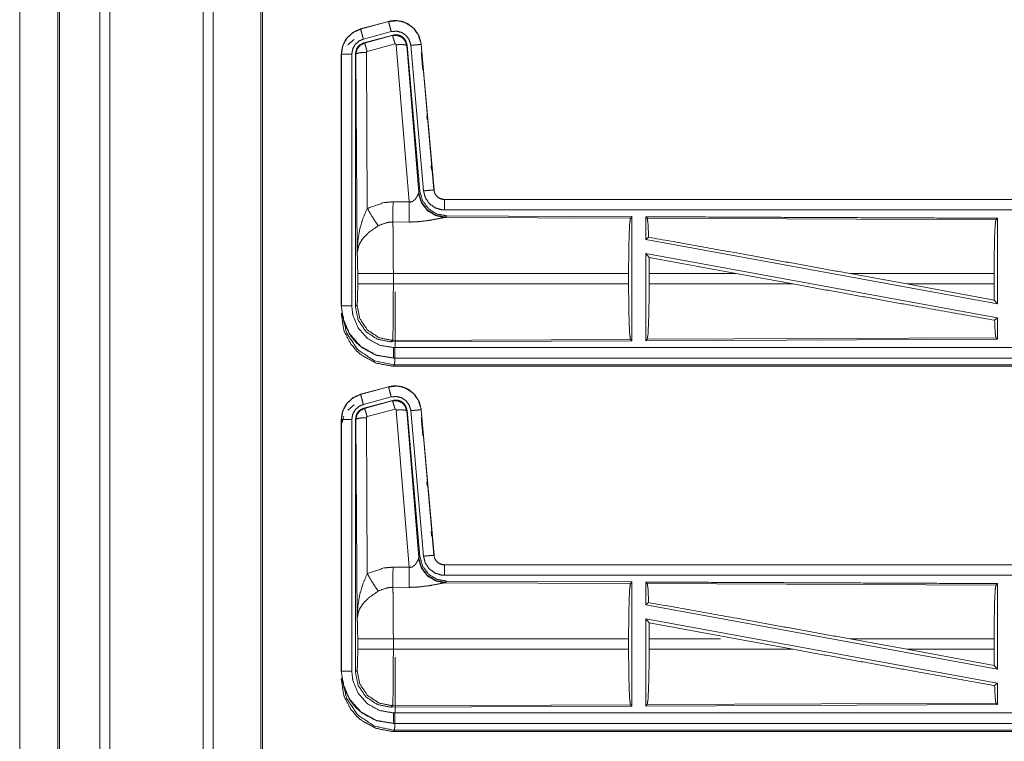
# Model space of a CAD drawing. Units: inches. Extents: x 34 to 86, y 11 to 151.
# Drawn here: x 70 to 75, y 72 to 76 of the extents above; entities that cross this region are included whole.
import ezdxf

# ---------------------------------------------------------------- set-up
doc = ezdxf.new("R2010")
doc.units = ezdxf.units.IN
doc.header["$MEASUREMENT"] = 0
doc.layers.add('CUSTOMER FRONT', color=7, linetype='Continuous', true_color=0xffffff)

msp = doc.modelspace()

# ---------------------------------------------------------------- linework, layer by layer
at = {"layer": 'CUSTOMER FRONT', "color": 2, "linetype": 'Continuous', "lineweight": 18}
for p, q in [((70.8831, 15.4393), (70.8831, 102.8539)), ((70.9309, 102.8496), (70.9309, 15.4222)), ((71.1592, 15.5049), (71.1592, 102.7883)), ((70.0038, 59.9108), (70.0038, 94.8296)), ((71.77, 75.626), (71.6364, 75.5902)), ((71.6364, 75.5902), (71.6365, 75.5898)), ((71.6365, 75.5898), (71.7701, 75.6256)), ((71.77, 75.626), (71.7701, 75.6256)), ((71.6494, 75.5415), (71.783, 75.5773)), ((71.6525, 75.5241), (71.7899, 75.561)), ((71.6546, 75.5225), (71.7882, 75.5586)), ((71.7882, 75.5586), (71.7899, 75.561)), ((71.6525, 75.5241), (71.6546, 75.5225)), ((71.8012, 75.519), (71.6675, 75.483)), ((71.8686, 74.7616), (71.8074, 75.5146)), ((71.8589, 75.5127), (71.8572, 75.5103)), ((71.8572, 75.5103), (71.9144, 74.8073)), ((71.8589, 75.5127), (71.92, 74.8134)), ((71.8766, 75.5118), (71.9376, 74.8147)), ((71.9268, 75.5162), (71.9264, 75.5162)), ((71.9264, 75.5162), (71.9874, 74.8191)), ((71.9878, 74.8191), (71.9268, 75.5162)), ((71.5438, 75.4695), (71.5438, 74.2634)), ((71.5438, 75.4695), (71.5442, 75.4695)), ((71.5442, 74.2634), (71.5442, 75.4695)), ((71.5942, 74.2634), (71.5942, 75.4695)), ((71.6138, 75.4694), (71.6117, 75.471)), ((71.6197, 74.5163), (71.6138, 75.4694)), ((71.6638, 75.4781), (71.6684, 74.7308)), ((71.9533, 75.1746), (71.9551, 75.1546)), ((71.9137, 74.8025), (71.9144, 74.8073)), ((71.9144, 74.8073), (71.92, 74.8134)), ((71.9878, 74.8191), (71.9874, 74.8191)), ((71.7916, 74.762), (71.8686, 74.7616)), ((77.569, 74.7735), (72.0375, 74.7735)), ((72.0375, 74.7735), (72.0375, 74.7731)), ((72.0375, 74.7731), (76.5291, 74.7731)), ((72.0432, 74.6886), (72.0395, 74.6876)), ((72.0395, 74.6876), (72.9286, 74.6837)), ((72.0489, 74.6948), (72.0432, 74.6886)), ((72.0489, 74.6948), (72.9359, 74.691)), ((72.9286, 74.6837), (72.9359, 74.691)), ((73.009, 74.6833), (73.0017, 74.6907)), ((71.8681, 74.6653), (71.791, 74.6657)), ((73.009, 74.6833), (74.6786, 74.676)), ((74.6786, 74.676), (74.6859, 74.6833)), ((74.6859, 74.6833), (74.6859, 74.273)), ((73.0017, 74.5809), (73.0157, 74.5926)), ((73.0017, 74.5809), (74.6859, 74.273)), ((73.0017, 74.514), (73.0017, 74.0963)), ((73.0017, 74.514), (73.0175, 74.495)), ((73.0017, 74.514), (74.6859, 74.2061)), ((73.0179, 74.4184), (73.0175, 74.495)), ((73.0175, 74.495), (73.4348, 74.4184)), ((71.6224, 74.3686), (71.6224, 74.4184)), ((72.9196, 74.4184), (71.7931, 74.4184)), ((71.7931, 74.4184), (71.7931, 74.3686)), ((72.9196, 74.4184), (72.9196, 74.3686)), ((73.0179, 74.4184), (73.0179, 74.3686)), ((73.4348, 74.4184), (73.0179, 74.4184)), ((73.7073, 74.3686), (73.4348, 74.4184)), ((74.2521, 74.3686), (73.98, 74.4184)), ((74.6699, 74.4184), (73.98, 74.4184)), ((74.6699, 74.4184), (74.6699, 74.3686)), ((71.7931, 74.3686), (72.9196, 74.3686)), ((73.0179, 74.3686), (73.7073, 74.3686)), ((74.2521, 74.3686), (74.6703, 74.2917)), ((74.2521, 74.3686), (74.6699, 74.3686)), ((74.6703, 74.2917), (74.6699, 74.3686)), ((71.5438, 74.2634), (71.5442, 74.2634)), ((71.6117, 74.2609), (71.6191, 74.2682)), ((74.6703, 74.2917), (74.6859, 74.273)), ((71.5438, 74.2253), (71.5491, 74.2307)), ((74.6723, 74.1947), (74.6859, 74.2061)), ((74.6859, 74.2061), (74.6859, 74.1037)), ((71.7897, 74.0984), (71.7824, 74.091)), ((72.9359, 74.096), (71.7824, 74.091)), ((72.9286, 74.1033), (71.7897, 74.0984)), ((72.9359, 74.096), (72.9286, 74.1033)), ((74.6859, 74.1037), (73.0017, 74.0963)), ((73.0017, 74.0963), (73.009, 74.1037)), ((74.6786, 74.111), (73.009, 74.1037)), ((74.6859, 74.1037), (74.6786, 74.111)), ((71.7936, 74.0135), (71.7936, 74.0139)), ((71.7936, 74.0139), (76.5291, 74.0139)), ((77.569, 74.0135), (71.7936, 74.0135)), ((71.799, 73.9808), (71.7936, 73.9755)), ((77.0032, 73.9808), (71.799, 73.9808)), ((71.7936, 73.9755), (77.569, 73.9755)), ((71.77, 73.876), (71.6364, 73.8402)), ((71.6364, 73.8402), (71.6365, 73.8398)), ((71.6365, 73.8398), (71.7701, 73.8756)), ((71.77, 73.876), (71.7701, 73.8756)), ((71.6494, 73.7915), (71.783, 73.8273)), ((71.6525, 73.7741), (71.7899, 73.811)), ((71.6546, 73.7726), (71.7882, 73.8086)), ((71.7882, 73.8086), (71.7899, 73.811)), ((71.5753, 73.7645), (71.605, 73.789)), ((71.6525, 73.7741), (71.6546, 73.7726)), ((71.8012, 73.769), (71.6675, 73.733)), ((71.8686, 73.0116), (71.8074, 73.7646)), ((71.8589, 73.7627), (71.8572, 73.7603)), ((71.8572, 73.7603), (71.9144, 73.0573)), ((71.8589, 73.7627), (71.92, 73.0634)), ((71.8766, 73.7618), (71.9376, 73.0647)), ((71.9268, 73.7662), (71.9264, 73.7662)), ((71.9264, 73.7662), (71.9874, 73.0691)), ((71.9878, 73.0691), (71.9268, 73.7662)), ((71.5438, 73.7195), (71.5438, 72.5134)), ((71.5438, 73.7195), (71.5442, 73.7195)), ((71.5442, 72.5134), (71.5442, 73.7195)), ((71.5942, 72.5134), (71.5942, 73.7195)), ((71.6138, 73.7194), (71.6117, 73.721)), ((71.6197, 72.7663), (71.6138, 73.7194)), ((71.6638, 73.7281), (71.6684, 72.9808)), ((71.9536, 73.4215), (71.9553, 73.4016)), ((71.9137, 73.0525), (71.9144, 73.0573)), ((71.9144, 73.0573), (71.92, 73.0634)), ((71.9878, 73.0691), (71.9874, 73.0691)), ((71.7916, 73.012), (71.8686, 73.0116)), ((77.569, 73.0235), (72.0375, 73.0235)), ((72.0375, 73.0235), (72.0375, 73.0231)), ((72.0375, 73.0231), (76.5291, 73.0231)), ((72.0489, 72.9448), (72.0432, 72.9386)), ((72.0489, 72.9448), (72.9359, 72.941)), ((72.9286, 72.9337), (72.9359, 72.941)), ((71.8681, 72.9153), (71.791, 72.9157)), ((72.0432, 72.9386), (72.0395, 72.9376)), ((72.0395, 72.9376), (72.9286, 72.9337)), ((73.009, 72.9333), (73.0017, 72.9407)), ((73.009, 72.9333), (74.6786, 72.926)), ((74.6786, 72.926), (74.6859, 72.9333)), ((74.6859, 72.9333), (74.6859, 72.523)), ((73.0017, 72.8309), (73.0157, 72.8426)), ((73.0017, 72.8309), (74.6859, 72.523)), ((73.0017, 72.764), (73.0017, 72.3463)), ((73.0017, 72.764), (73.0175, 72.745)), ((73.0017, 72.764), (74.6859, 72.4561)), ((73.0179, 72.6684), (73.0175, 72.745)), ((73.0175, 72.745), (73.4348, 72.6684)), ((71.6224, 72.6186), (71.6224, 72.6684)), ((72.9196, 72.6684), (71.7931, 72.6684)), ((71.7931, 72.6684), (71.7931, 72.6186)), ((72.9196, 72.6684), (72.9196, 72.6186)), ((73.0179, 72.6684), (73.0179, 72.6186)), ((73.3598, 72.6684), (73.0179, 72.6684)), ((73.7073, 72.6186), (73.4348, 72.6684)), ((74.2521, 72.6186), (73.98, 72.6684)), ((74.6699, 72.6684), (73.98, 72.6684)), ((74.6699, 72.6684), (74.6699, 72.6186)), ((71.7931, 72.6186), (72.9196, 72.6186)), ((73.0179, 72.6186), (73.7073, 72.6186)), ((74.2521, 72.6186), (74.6703, 72.5417)), ((74.2521, 72.6186), (74.6699, 72.6186)), ((74.6703, 72.5417), (74.6699, 72.6186)), ((71.6117, 72.5109), (71.6191, 72.5182)), ((74.6703, 72.5417), (74.6859, 72.523)), ((71.5438, 72.5134), (71.5442, 72.5134)), ((71.5438, 72.4753), (71.5491, 72.4807)), ((74.6723, 72.4447), (74.6859, 72.4561)), ((74.6859, 72.4561), (74.6859, 72.3537)), ((71.7897, 72.3484), (71.7824, 72.341)), ((72.9359, 72.346), (71.7824, 72.341)), ((72.9286, 72.3533), (71.7897, 72.3484)), ((72.9359, 72.346), (72.9286, 72.3533)), ((74.6859, 72.3537), (73.0017, 72.3463)), ((73.0017, 72.3463), (73.009, 72.3537)), ((74.6786, 72.361), (73.009, 72.3537)), ((74.6859, 72.3537), (74.6786, 72.361)), ((71.7936, 72.2635), (71.7936, 72.2639)), ((71.7936, 72.2639), (76.5291, 72.2639)), ((77.569, 72.2635), (71.7936, 72.2635)), ((71.799, 72.2308), (71.7936, 72.2255)), ((71.7936, 72.2255), (77.569, 72.2255)), ((77.0032, 72.2308), (71.799, 72.2308))]:
    msp.add_line(p, q, dxfattribs=at)
for points, knots in [([(70.3871, 15.4051), (70.3871, 15.4523), (70.3871, 102.8409), (70.3871, 102.8539)], [0, 0, 0.000539, 0.999852, 1, 1]), ([(70.1865, 15.5063), (70.1865, 15.5157), (70.1865, 102.7775), (70.1865, 102.7869)], [0, 0, 0.000107, 0.999893, 1, 1]), ([(70.4349, 102.8895), (70.4349, 59.1473), (70.4349, 15.4422)], [0, 0, 0.500211, 1, 1]), ([(70.1938, 102.7897), (70.1938, 59.1466), (70.1938, 15.5035)], [0, 0, 0.5, 1, 1]), ([(71.1666, 102.7854), (71.1666, 95.9211), (71.1666, 80.0408), (71.1666, 55.2982), (71.1666, 39.4928), (71.1666, 32.6245), (71.1666, 24.8539), (71.1666, 15.5077)], [0, 0, 0.078649, 0.260601, 0.544093, 0.725187, 0.803882, 0.892914, 1, 1]), ([(71.9268, 75.5162), (71.917, 75.5549), (71.8964, 75.5876), (71.867, 75.6122), (71.8532, 75.6194), (71.8313, 75.6268), (71.8067, 75.6302), (71.7928, 75.6299), (71.77, 75.626)], [0, 0, 0.183425, 0.361299, 0.53756, 0.609419, 0.715403, 0.829664, 0.89348, 1, 1]), ([(71.7701, 75.6256), (71.8117, 75.6295), (71.8312, 75.6264), (71.8524, 75.6193), (71.8873, 75.5964), (71.9126, 75.5631), (71.9255, 75.5235), (71.9264, 75.5162)], [0, 0, 0.193156, 0.284312, 0.387208, 0.580231, 0.773321, 0.965966, 1, 1]), ([(71.6364, 75.5902), (71.6002, 75.574), (71.5715, 75.548), (71.5642, 75.5379), (71.5485, 75.5035), (71.5438, 75.4695)], [0, 0, 0.243433, 0.480656, 0.557197, 0.789681, 1, 1]), ([(71.5442, 75.4695), (71.5512, 75.5107), (71.5715, 75.5473), (71.6027, 75.5751), (71.6365, 75.5898)], [0, 0, 0.257729, 0.515539, 0.77309, 1, 1]), ([(71.6494, 75.5415), (71.6446, 75.5596), (71.6404, 75.5751), (71.639, 75.5803), (71.6376, 75.5856), (71.6371, 75.5877), (71.6365, 75.5898)], [0, 0, 0.374838, 0.695035, 0.804537, 0.914072, 0.957082, 1, 1]), ([(71.783, 75.5773), (71.7782, 75.5954), (71.774, 75.6109), (71.7712, 75.6214), (71.7701, 75.6256)], [0, 0, 0.374865, 0.695112, 0.914218, 1, 1]), ([(71.5753, 75.5145), (71.5753, 75.5145), (71.605, 75.539)], [0, 0, 0.000169, 1, 1]), ([(71.5942, 75.4695), (71.5984, 75.4942), (71.6105, 75.5161), (71.6292, 75.5327), (71.6494, 75.5415)], [0, 0, 0.257742, 0.515442, 0.772929, 1, 1]), ([(71.783, 75.5773), (71.808, 75.5796), (71.8323, 75.5736), (71.8532, 75.5598), (71.8683, 75.5399), (71.8761, 75.5162), (71.8763, 75.514), (71.8766, 75.5118)], [0, 0, 0.193441, 0.386851, 0.57991, 0.77303, 0.965942, 0.982999, 1, 1]), ([(71.7882, 75.5586), (71.8115, 75.5597), (71.8332, 75.5511), (71.8336, 75.5508), (71.834, 75.5505), (71.8495, 75.5339), (71.8498, 75.5334), (71.85, 75.5329), (71.8571, 75.511), (71.8572, 75.5106), (71.8572, 75.5103)], [0, 0, 0.244535, 0.489437, 0.494596, 0.499812, 0.73848, 0.744215, 0.749974, 0.99244, 0.996223, 1, 1]), ([(71.8012, 75.519), (71.7967, 75.5344), (71.7928, 75.5471), (71.7914, 75.5513), (71.7899, 75.5554), (71.7891, 75.557), (71.7882, 75.5586)], [0, 0, 0.384708, 0.701719, 0.808156, 0.914688, 0.957275, 1, 1]), ([(71.7899, 75.561), (71.8137, 75.562), (71.8252, 75.5587), (71.8357, 75.5529), (71.8447, 75.545), (71.8517, 75.5354), (71.8589, 75.5127)], [0, 0, 0.249354, 0.374652, 0.500026, 0.62538, 0.750674, 1, 1]), ([(71.6117, 75.471), (71.6169, 75.4943), (71.6231, 75.5045), (71.6314, 75.5132), (71.6525, 75.5241)], [0, 0, 0.332726, 0.499968, 0.667279, 1, 1]), ([(71.6138, 75.4694), (71.6192, 75.493), (71.6337, 75.5118), (71.6545, 75.5225), (71.6545, 75.5225), (71.6546, 75.5225)], [0, 0, 0.338454, 0.671409, 0.999529, 0.999712, 1, 1]), ([(71.6675, 75.483), (71.663, 75.4984), (71.6591, 75.511), (71.6562, 75.5194), (71.6554, 75.521), (71.6546, 75.5225)], [0, 0, 0.384704, 0.701673, 0.914674, 0.957268, 1, 1]), ([(71.8074, 75.5146), (71.8074, 75.5146), (71.8074, 75.5147), (71.8071, 75.5157), (71.8067, 75.5168), (71.806, 75.5175), (71.8053, 75.5183), (71.8043, 75.5187), (71.8033, 75.5191), (71.8012, 75.519)], [0, 0, 0.003829, 0.007584, 0.134879, 0.262656, 0.38696, 0.511296, 0.633602, 0.755628, 1, 1]), ([(71.8074, 75.5146), (71.8259, 75.5154), (71.8418, 75.5149), (71.8473, 75.514), (71.8527, 75.5131), (71.855, 75.5117), (71.8572, 75.5103)], [0, 0, 0.364753, 0.677121, 0.786389, 0.895678, 0.947785, 1, 1]), ([(71.8766, 75.5118), (71.8952, 75.5134), (71.9112, 75.5148), (71.9166, 75.5153), (71.9221, 75.5158), (71.9242, 75.516), (71.9264, 75.5162)], [0, 0, 0.374839, 0.695134, 0.8046, 0.914208, 0.957098, 1, 1]), ([(71.5942, 75.4695), (71.5754, 75.4695), (71.5674, 75.4695), (71.554, 75.4695), (71.5464, 75.4695), (71.5442, 75.4695)], [0, 0, 0.374853, 0.534984, 0.80456, 0.957003, 1, 1]), ([(71.6117, 74.2609), (71.6117, 74.4739), (71.6117, 75.0789), (71.6117, 75.471)], [0, 0, 0.175992, 0.675992, 1, 1]), ([(71.6638, 75.4781), (71.6451, 75.4774), (71.6291, 75.4755), (71.6181, 75.4727), (71.616, 75.4711), (71.6138, 75.4694)], [0, 0, 0.363809, 0.676465, 0.895538, 0.947731, 1, 1]), ([(71.6675, 75.483), (71.6665, 75.4825), (71.6656, 75.482), (71.6649, 75.4811), (71.6643, 75.4803), (71.6641, 75.4792), (71.6638, 75.4781)], [0, 0, 0.16415, 0.327837, 0.493696, 0.66035, 0.829685, 1, 1]), ([(71.9268, 75.4782), (71.9342, 75.3936), (71.9342, 75.3936)], [0, 0, 0.999923, 1, 1]), ([(71.9742, 74.9356), (71.9742, 74.9356), (71.976, 74.9157)], [0, 0, 0.000326, 1, 1]), ([(71.8686, 74.7616), (71.8761, 74.7612), (71.8796, 74.7621), (71.8831, 74.763), (71.8852, 74.7641), (71.8872, 74.7652), (71.8955, 74.7721), (71.8986, 74.7759), (71.9017, 74.7797), (71.9036, 74.7826), (71.9055, 74.7856), (71.911, 74.7958), (71.9117, 74.7976), (71.9125, 74.7994), (71.9131, 74.8009), (71.9137, 74.8025)], [0, 0, 0.113234, 0.168742, 0.22432, 0.259522, 0.294811, 0.457951, 0.532307, 0.606726, 0.660258, 0.713708, 0.889635, 0.919293, 0.948991, 0.974479, 1, 1]), ([(72.0395, 74.6876), (71.9945, 74.6965), (71.9555, 74.721), (71.9273, 74.7579), (71.9137, 74.8025)], [0, 0, 0.247549, 0.496768, 0.747812, 1, 1]), ([(72.0432, 74.6886), (71.9963, 74.6977), (71.9558, 74.723), (71.9272, 74.7613), (71.9144, 74.8072)], [0, 0, 0.24997, 0.500002, 0.750016, 1, 1]), ([(71.92, 74.8134), (71.9329, 74.7674), (71.9615, 74.7291), (72.002, 74.7038), (72.0489, 74.6948)], [0, 0, 0.250018, 0.499989, 0.749958, 1, 1]), ([(71.9376, 74.8147), (71.9562, 74.8164), (71.9722, 74.8177), (71.9776, 74.8182), (71.9831, 74.8187), (71.9852, 74.8189), (71.9874, 74.8191)], [0, 0, 0.374832, 0.695001, 0.80461, 0.914077, 0.956979, 1, 1]), ([(71.9376, 74.8147), (71.9461, 74.7821), (71.9649, 74.7542), (71.992, 74.7341), (72.0241, 74.724), (72.0375, 74.7231)], [0, 0, 0.227324, 0.454631, 0.681951, 0.909226, 1, 1]), ([(71.9874, 74.8191), (71.9916, 74.8027), (72.0011, 74.7887), (72.0079, 74.7827), (72.0147, 74.7786), (72.0182, 74.7771), (72.0218, 74.7756), (72.0308, 74.7735), (72.0375, 74.7731)], [0, 0, 0.227083, 0.453971, 0.575176, 0.681753, 0.733438, 0.78517, 0.909385, 1, 1]), ([(72.0375, 74.7735), (72.0219, 74.776), (72.0081, 74.7831), (72.006, 74.7848), (72.0038, 74.7866), (71.9973, 74.7938), (71.9946, 74.7984), (71.9919, 74.803), (71.9911, 74.8053), (71.9902, 74.8075), (71.9878, 74.8191)], [0, 0, 0.214124, 0.423477, 0.461531, 0.499572, 0.63058, 0.702679, 0.774735, 0.807243, 0.839701, 1, 1]), ([(71.6684, 74.7308), (71.7479, 74.7584), (71.7916, 74.762)], [0, 0, 0.657408, 1, 1]), ([(71.791, 74.6657), (71.7911, 74.6889), (71.7913, 74.7221), (71.7916, 74.762)], [0, 0, 0.240437, 0.585914, 1, 1]), ([(71.8681, 74.6653), (71.8681, 74.6735), (71.8683, 74.6928), (71.8683, 74.7041), (71.8684, 74.7218), (71.8685, 74.7313), (71.8686, 74.7616)], [0, 0, 0.084658, 0.285754, 0.402192, 0.585977, 0.684699, 1, 1]), ([(72.0375, 74.7231), (72.0375, 74.7325), (72.0375, 74.7499), (72.0375, 74.7633), (72.0375, 74.7709), (72.0375, 74.7731)], [0, 0, 0.187337, 0.534914, 0.804455, 0.957009, 1, 1]), ([(71.6197, 74.5163), (71.6197, 74.5168), (71.6229, 74.5752), (71.6331, 74.634), (71.6475, 74.6824), (71.6684, 74.7308)], [0, 0, 0.002377, 0.265889, 0.534918, 0.762654, 1, 1]), ([(71.6684, 74.7308), (71.6889, 74.6957), (71.7072, 74.6668), (71.7213, 74.6473)], [0, 0, 0.411266, 0.756832, 1, 1]), ([(72.0395, 74.6876), (72.0345, 74.6868), (72.0059, 74.681), (71.9667, 74.6736), (71.9204, 74.6676), (71.8947, 74.6658), (71.8681, 74.6653)], [0, 0, 0.029113, 0.197312, 0.42796, 0.697389, 0.84648, 1, 1]), ([(72.0375, 74.7231), (73.3782, 74.7231), (75.624, 74.7231), (76.5291, 74.7231)], [0, 0, 0.298474, 0.798475, 1, 1]), ([(72.9359, 74.691), (72.9359, 74.6869), (72.9359, 74.096)], [0, 0, 0.006905, 1, 1]), ([(73.0017, 74.6907), (73.0017, 74.6888), (73.0017, 74.6339), (73.0017, 74.5809)], [0, 0, 0.017442, 0.517383, 1, 1]), ([(73.0017, 74.6907), (73.4392, 74.6888), (74.2813, 74.6851), (74.6859, 74.6833)], [0, 0, 0.259768, 0.759768, 1, 1]), ([(71.7213, 74.6473), (71.6783, 74.6178), (71.6716, 74.612), (71.6483, 74.5877), (71.6341, 74.5664), (71.627, 74.5514), (71.6197, 74.5166), (71.6197, 74.5165), (71.6197, 74.5163)], [0, 0, 0.302092, 0.353069, 0.548062, 0.696219, 0.792331, 0.998227, 0.999094, 1, 1]), ([(71.791, 74.6657), (71.7662, 74.6636), (71.7263, 74.6501), (71.7238, 74.6487), (71.7213, 74.6473)], [0, 0, 0.341384, 0.92095, 0.960514, 1, 1]), ([(71.791, 74.6657), (71.791, 74.6656), (71.791, 74.6654), (71.7918, 74.6255), (71.7921, 74.6062), (71.7928, 74.5326), (71.7931, 74.4184)], [0, 0, 0.000553, 0.001081, 0.162538, 0.240467, 0.538105, 1, 1]), ([(72.9196, 74.4184), (72.9203, 74.5179), (72.9222, 74.6028), (72.9251, 74.6609), (72.9286, 74.6837)], [0, 0, 0.374397, 0.694312, 0.913295, 1, 1]), ([(73.0157, 74.5926), (73.0124, 74.6606), (73.009, 74.6833)], [0, 0, 0.747174, 1, 1]), ([(74.6699, 74.4184), (74.6706, 74.515), (74.6724, 74.5975), (74.6752, 74.6539), (74.6786, 74.676)], [0, 0, 0.37439, 0.694321, 0.913302, 1, 1]), ([(73.0157, 74.5926), (73.4375, 74.517), (73.98, 74.4184)], [0, 0, 0.437333, 1, 1]), ([(71.6224, 74.4184), (71.6221, 74.4608), (71.6212, 74.4953), (71.6198, 74.5154), (71.6197, 74.5163)], [0, 0, 0.432948, 0.78507, 0.990602, 1, 1]), ([(71.7931, 74.4184), (71.7611, 74.4184), (71.7018, 74.4184), (71.6558, 74.4184), (71.6371, 74.4184), (71.6224, 74.4184)], [0, 0, 0.187257, 0.534681, 0.804426, 0.91404, 1, 1]), ([(71.6191, 74.2682), (71.6205, 74.2791), (71.6217, 74.3068), (71.6224, 74.346), (71.6224, 74.3686)], [0, 0, 0.109447, 0.384998, 0.775492, 1, 1]), ([(71.7931, 74.3686), (71.7611, 74.3686), (71.7018, 74.3686), (71.6558, 74.3686), (71.6371, 74.3686), (71.6224, 74.3686)], [0, 0, 0.187257, 0.534681, 0.804426, 0.91404, 1, 1]), ([(71.7931, 74.3686), (71.793, 74.3078), (71.7928, 74.2673), (71.7923, 74.2022), (71.7921, 74.1808), (71.7912, 74.1277), (71.7897, 74.0984)], [0, 0, 0.224797, 0.374735, 0.615653, 0.69495, 0.891307, 1, 1]), ([(72.9286, 74.1033), (72.9251, 74.1261), (72.9222, 74.1842), (72.9203, 74.2692), (72.9196, 74.3686)], [0, 0, 0.086707, 0.305696, 0.625619, 1, 1]), ([(73.009, 74.1037), (73.0124, 74.1264), (73.0153, 74.1845), (73.0173, 74.2693), (73.0179, 74.3686)], [0, 0, 0.086794, 0.305829, 0.62571, 1, 1]), ([(73.7073, 74.3686), (74.2435, 74.2713), (74.6723, 74.1947)], [0, 0, 0.555775, 1, 1]), ([(71.8023, 74.3306), (71.8022, 74.2519), (71.8021, 74.1995), (71.8016, 74.1152), (71.8013, 74.0875), (71.8004, 74.0188), (71.799, 73.9808)], [0, 0, 0.224961, 0.374793, 0.615764, 0.695009, 0.891365, 1, 1]), ([(71.5438, 74.2633), (71.5565, 74.1846), (71.5592, 74.1769), (71.592, 74.1158), (71.617, 74.0867), (71.6459, 74.0619), (71.7072, 74.0289), (71.7108, 74.0277), (71.7144, 74.0264), (71.7936, 74.0135)], [0, 0, 0.203935, 0.224858, 0.401829, 0.500001, 0.597377, 0.775154, 0.785016, 0.794873, 1, 1]), ([(71.7936, 74.0139), (71.711, 74.028), (71.6377, 74.0686), (71.5821, 74.1312), (71.5503, 74.2086), (71.5442, 74.2633)], [0, 0, 0.214802, 0.429739, 0.644314, 0.858792, 1, 1]), ([(71.5942, 74.2633), (71.5754, 74.2633), (71.5594, 74.2633), (71.554, 74.2633), (71.5464, 74.2633), (71.5442, 74.2633)], [0, 0, 0.374853, 0.695114, 0.80456, 0.957003, 1, 1]), ([(71.7936, 74.0639), (71.7276, 74.0751), (71.6689, 74.1076), (71.6245, 74.1577), (71.599, 74.2196), (71.5942, 74.2633)], [0, 0, 0.214838, 0.429755, 0.64429, 0.858778, 1, 1]), ([(71.7897, 74.0984), (71.7245, 74.1111), (71.6692, 74.1479), (71.6321, 74.2031), (71.6191, 74.2682)], [0, 0, 0.249957, 0.499994, 0.750026, 1, 1]), ([(71.7936, 73.9755), (71.7834, 73.9757), (71.7113, 73.9895), (71.6432, 74.0258), (71.617, 74.0487), (71.59, 74.0806), (71.5592, 74.1389), (71.5574, 74.1443), (71.5555, 74.1497), (71.5438, 74.2253)], [0, 0, 0.026175, 0.213843, 0.411087, 0.499931, 0.606722, 0.775094, 0.789741, 0.804394, 1, 1]), ([(71.5491, 74.2307), (71.5682, 74.1351), (71.6224, 74.0541), (71.7034, 73.9999), (71.799, 73.9808)], [0, 0, 0.249952, 0.499998, 0.750045, 1, 1]), ([(71.7824, 74.091), (71.7171, 74.1037), (71.6618, 74.1405), (71.6247, 74.1957), (71.6117, 74.2609)], [0, 0, 0.250046, 0.500014, 0.749962, 1, 1]), ([(74.6786, 74.111), (74.6752, 74.1331), (74.6723, 74.1947)], [0, 0, 0.266046, 1, 1]), ([(71.7936, 74.0639), (71.7936, 74.0545), (71.7936, 74.0372), (71.7936, 74.0237), (71.7936, 74.0161), (71.7936, 74.0139)], [0, 0, 0.187467, 0.534914, 0.804586, 0.957009, 1, 1]), ([(76.5291, 74.0639), (75.624, 74.0639), (73.2562, 74.0639), (71.7936, 74.0639)], [0, 0, 0.191146, 0.691147, 1, 1]), ([(71.6364, 73.8402), (71.6002, 73.824), (71.5715, 73.798), (71.5642, 73.7879), (71.5485, 73.7535), (71.5438, 73.7195)], [0, 0, 0.243433, 0.480656, 0.557197, 0.789681, 1, 1]), ([(71.5442, 73.7195), (71.5512, 73.7607), (71.5715, 73.7973), (71.6027, 73.8251), (71.6365, 73.8398)], [0, 0, 0.257729, 0.515539, 0.77309, 1, 1]), ([(71.6494, 73.7915), (71.6446, 73.8096), (71.6404, 73.8251), (71.639, 73.8303), (71.6376, 73.8356), (71.6371, 73.8377), (71.6365, 73.8398)], [0, 0, 0.374838, 0.695035, 0.804537, 0.914072, 0.957082, 1, 1]), ([(71.9268, 73.7662), (71.917, 73.8049), (71.8964, 73.8376), (71.867, 73.8622), (71.8532, 73.8694), (71.8313, 73.8768), (71.8067, 73.8802), (71.7928, 73.8799), (71.77, 73.876)], [0, 0, 0.183425, 0.361299, 0.53756, 0.609419, 0.715403, 0.829664, 0.89348, 1, 1]), ([(71.7701, 73.8756), (71.8117, 73.8795), (71.8312, 73.8764), (71.8524, 73.8693), (71.8873, 73.8464), (71.9126, 73.8131), (71.9255, 73.7735), (71.9264, 73.7662)], [0, 0, 0.193154, 0.28431, 0.387206, 0.58023, 0.77332, 0.965966, 1, 1]), ([(71.783, 73.8273), (71.7782, 73.8454), (71.774, 73.8609), (71.7712, 73.8714), (71.7701, 73.8756)], [0, 0, 0.374817, 0.695025, 0.914103, 1, 1]), ([(71.5942, 73.7195), (71.5984, 73.7442), (71.6105, 73.7661), (71.6292, 73.7827), (71.6494, 73.7915)], [0, 0, 0.257742, 0.515442, 0.772929, 1, 1]), ([(71.783, 73.8273), (71.808, 73.8296), (71.8323, 73.8236), (71.8532, 73.8098), (71.8683, 73.7899), (71.8761, 73.7662), (71.8763, 73.764), (71.8766, 73.7618)], [0, 0, 0.193441, 0.386851, 0.57991, 0.77303, 0.965942, 0.982999, 1, 1]), ([(71.7882, 73.8086), (71.8115, 73.8097), (71.8332, 73.801), (71.8336, 73.8008), (71.834, 73.8005), (71.8495, 73.7839), (71.8498, 73.7834), (71.85, 73.7829), (71.8571, 73.761), (71.8572, 73.7606), (71.8572, 73.7603)], [0, 0, 0.244535, 0.489437, 0.494596, 0.499812, 0.73848, 0.744215, 0.749974, 0.99244, 0.996223, 1, 1]), ([(71.8012, 73.769), (71.7967, 73.7844), (71.7928, 73.7971), (71.7914, 73.8013), (71.7899, 73.8054), (71.7891, 73.807), (71.7882, 73.8086)], [0, 0, 0.384708, 0.701719, 0.808156, 0.914688, 0.957275, 1, 1]), ([(71.7899, 73.811), (71.8137, 73.812), (71.8252, 73.8087), (71.8357, 73.8029), (71.8447, 73.795), (71.8517, 73.7854), (71.8589, 73.7627)], [0, 0, 0.249354, 0.374652, 0.500026, 0.62538, 0.750674, 1, 1]), ([(71.6117, 73.721), (71.6169, 73.7443), (71.6231, 73.7545), (71.6314, 73.7632), (71.6525, 73.7741)], [0, 0, 0.332726, 0.499968, 0.667279, 1, 1]), ([(71.6138, 73.7194), (71.6192, 73.743), (71.6337, 73.7618), (71.6545, 73.7725), (71.6545, 73.7725), (71.6546, 73.7726)], [0, 0, 0.338437, 0.671446, 0.999508, 0.999712, 1, 1]), ([(71.6675, 73.733), (71.663, 73.7484), (71.6591, 73.761), (71.6577, 73.7652), (71.6562, 73.7694), (71.6546, 73.7726)], [0, 0, 0.384651, 0.701576, 0.808109, 0.914548, 1, 1]), ([(71.8074, 73.7646), (71.8074, 73.7646), (71.8074, 73.7647), (71.8071, 73.7657), (71.8067, 73.7668), (71.806, 73.7675), (71.8053, 73.7683), (71.8043, 73.7687), (71.8033, 73.7691), (71.8012, 73.769)], [0, 0, 0.003829, 0.007584, 0.134879, 0.262656, 0.38696, 0.511296, 0.633602, 0.755628, 1, 1]), ([(71.8074, 73.7646), (71.8259, 73.7654), (71.8418, 73.7649), (71.8473, 73.764), (71.8527, 73.7631), (71.855, 73.7617), (71.8572, 73.7603)], [0, 0, 0.364753, 0.677121, 0.786389, 0.895678, 0.947785, 1, 1]), ([(71.8766, 73.7618), (71.8952, 73.7634), (71.9112, 73.7648), (71.9166, 73.7653), (71.9221, 73.7658), (71.9242, 73.766), (71.9264, 73.7662)], [0, 0, 0.374839, 0.695134, 0.8046, 0.914208, 0.957098, 1, 1]), ([(71.5438, 73.6815), (71.5448, 73.6976), (71.5556, 73.7346)], [0, 0, 0.295788, 1, 1]), ([(71.5942, 73.7195), (71.5754, 73.7195), (71.5594, 73.7195), (71.554, 73.7195), (71.5464, 73.7195), (71.5442, 73.7195)], [0, 0, 0.374853, 0.695114, 0.80456, 0.957003, 1, 1]), ([(71.6117, 72.5109), (71.6117, 72.7239), (71.6117, 73.3289), (71.6117, 73.721)], [0, 0, 0.175992, 0.675992, 1, 1]), ([(71.6638, 73.7281), (71.6451, 73.7274), (71.6291, 73.7255), (71.6181, 73.7227), (71.616, 73.7211), (71.6138, 73.7194)], [0, 0, 0.363809, 0.676465, 0.895538, 0.947731, 1, 1]), ([(71.6675, 73.733), (71.6665, 73.7325), (71.6656, 73.732), (71.6649, 73.7311), (71.6643, 73.7303), (71.6641, 73.7292), (71.6638, 73.7281)], [0, 0, 0.16415, 0.327837, 0.493696, 0.66035, 0.829685, 1, 1]), ([(71.9745, 73.1826), (71.9745, 73.1826), (71.9763, 73.1627)], [0, 0, 0.000326, 1, 1]), ([(71.8686, 73.0116), (71.8761, 73.0112), (71.8796, 73.0121), (71.8831, 73.013), (71.8852, 73.0141), (71.8872, 73.0152), (71.8955, 73.0221), (71.8986, 73.0259), (71.9017, 73.0297), (71.9036, 73.0326), (71.9055, 73.0356), (71.911, 73.0458), (71.9117, 73.0476), (71.9125, 73.0494), (71.9131, 73.0509), (71.9137, 73.0525)], [0, 0, 0.113234, 0.168742, 0.22432, 0.259522, 0.294811, 0.457951, 0.532307, 0.606726, 0.660258, 0.713708, 0.889635, 0.919293, 0.948991, 0.974479, 1, 1]), ([(72.0395, 72.9376), (71.9945, 72.9465), (71.9555, 72.971), (71.9273, 73.0079), (71.9137, 73.0525)], [0, 0, 0.247549, 0.496768, 0.747812, 1, 1]), ([(72.0432, 72.9386), (71.9963, 72.9477), (71.9558, 72.973), (71.9272, 73.0113), (71.9144, 73.0572)], [0, 0, 0.24997, 0.500002, 0.750016, 1, 1]), ([(71.92, 73.0634), (71.9329, 73.0174), (71.9615, 72.9791), (72.002, 72.9538), (72.0489, 72.9448)], [0, 0, 0.250018, 0.499989, 0.749958, 1, 1]), ([(71.9376, 73.0647), (71.9562, 73.0664), (71.9722, 73.0677), (71.9776, 73.0682), (71.9831, 73.0687), (71.9852, 73.0689), (71.9874, 73.0691)], [0, 0, 0.374832, 0.695001, 0.80461, 0.914077, 0.956979, 1, 1]), ([(71.9376, 73.0647), (71.9461, 73.0321), (71.9649, 73.0042), (71.992, 72.9841), (72.0241, 72.974), (72.0375, 72.9731)], [0, 0, 0.227324, 0.454631, 0.681951, 0.909226, 1, 1]), ([(71.9874, 73.0691), (71.9916, 73.0527), (72.0011, 73.0387), (72.0079, 73.0327), (72.0147, 73.0286), (72.0182, 73.0271), (72.0218, 73.0256), (72.0308, 73.0235), (72.0375, 73.0231)], [0, 0, 0.227083, 0.453971, 0.575176, 0.681753, 0.733438, 0.78517, 0.909385, 1, 1]), ([(72.0375, 73.0235), (72.0219, 73.026), (72.0081, 73.0331), (72.006, 73.0348), (72.0038, 73.0366), (71.9973, 73.0438), (71.9946, 73.0484), (71.9919, 73.053), (71.9911, 73.0553), (71.9902, 73.0575), (71.9878, 73.0691)], [0, 0, 0.214116, 0.423503, 0.461555, 0.499595, 0.630598, 0.702695, 0.774824, 0.807249, 0.839707, 1, 1]), ([(71.6684, 72.9808), (71.7479, 73.0084), (71.7916, 73.012)], [0, 0, 0.657408, 1, 1]), ([(71.791, 72.9157), (71.7911, 72.9389), (71.7913, 72.9721), (71.7916, 73.012)], [0, 0, 0.240437, 0.585914, 1, 1]), ([(71.8681, 72.9153), (71.8681, 72.9235), (71.8683, 72.9428), (71.8683, 72.9541), (71.8684, 72.9718), (71.8685, 72.9813), (71.8686, 73.0116)], [0, 0, 0.084658, 0.285754, 0.402192, 0.585977, 0.684699, 1, 1]), ([(72.0375, 72.9731), (72.0375, 72.9825), (72.0375, 72.9999), (72.0375, 73.0133), (72.0375, 73.0209), (72.0375, 73.0231)], [0, 0, 0.187337, 0.534914, 0.804586, 0.957009, 1, 1]), ([(71.6197, 72.7663), (71.6197, 72.7668), (71.6229, 72.8252), (71.6331, 72.884), (71.6475, 72.9324), (71.6684, 72.9808)], [0, 0, 0.002377, 0.265889, 0.534918, 0.762654, 1, 1]), ([(71.6684, 72.9808), (71.6889, 72.9457), (71.7072, 72.9168), (71.7213, 72.8973)], [0, 0, 0.411266, 0.756832, 1, 1]), ([(72.0375, 72.9731), (73.3782, 72.9731), (75.624, 72.9731), (76.5291, 72.9731)], [0, 0, 0.298474, 0.798475, 1, 1]), ([(72.9359, 72.941), (72.9359, 72.9369), (72.9359, 72.346)], [0, 0, 0.006905, 1, 1]), ([(71.7213, 72.8973), (71.6783, 72.8678), (71.6716, 72.862), (71.6483, 72.8377), (71.6341, 72.8164), (71.627, 72.8014), (71.6197, 72.7666), (71.6197, 72.7665), (71.6197, 72.7663)], [0, 0, 0.302092, 0.353069, 0.548062, 0.696219, 0.792331, 0.998227, 0.999094, 1, 1]), ([(71.791, 72.9157), (71.7662, 72.9136), (71.7263, 72.9001), (71.7238, 72.8987), (71.7213, 72.8973)], [0, 0, 0.341384, 0.92095, 0.960514, 1, 1]), ([(71.791, 72.9157), (71.791, 72.9156), (71.791, 72.9154), (71.7918, 72.8755), (71.7921, 72.8562), (71.7928, 72.7826), (71.7931, 72.6684)], [0, 0, 0.000553, 0.001081, 0.162538, 0.240467, 0.538105, 1, 1]), ([(72.0395, 72.9376), (72.0345, 72.9368), (72.0059, 72.931), (71.9667, 72.9236), (71.9204, 72.9176), (71.8947, 72.9158), (71.8681, 72.9153)], [0, 0, 0.029113, 0.197312, 0.42796, 0.697389, 0.84648, 1, 1]), ([(72.9196, 72.6684), (72.9203, 72.7679), (72.9222, 72.8528), (72.9251, 72.9109), (72.9286, 72.9337)], [0, 0, 0.374397, 0.694312, 0.913295, 1, 1]), ([(73.0017, 72.9407), (73.0017, 72.9388), (73.0017, 72.8839), (73.0017, 72.8309)], [0, 0, 0.017442, 0.517383, 1, 1]), ([(73.0017, 72.9407), (73.4392, 72.9388), (74.2813, 72.9351), (74.6859, 72.9333)], [0, 0, 0.259768, 0.759768, 1, 1]), ([(73.0157, 72.8426), (73.0124, 72.9106), (73.009, 72.9333)], [0, 0, 0.747174, 1, 1]), ([(74.6699, 72.6684), (74.6706, 72.765), (74.6724, 72.8475), (74.6752, 72.9039), (74.6786, 72.926)], [0, 0, 0.37439, 0.694321, 0.913302, 1, 1]), ([(73.0157, 72.8426), (73.4375, 72.767), (73.98, 72.6684)], [0, 0, 0.437333, 1, 1]), ([(71.6224, 72.6684), (71.6221, 72.7108), (71.6212, 72.7453), (71.6198, 72.7654), (71.6197, 72.7663)], [0, 0, 0.432948, 0.78507, 0.990602, 1, 1]), ([(71.7931, 72.6684), (71.7611, 72.6684), (71.7018, 72.6684), (71.6558, 72.6684), (71.6371, 72.6684), (71.6224, 72.6684)], [0, 0, 0.187257, 0.534681, 0.804426, 0.91404, 1, 1]), ([(71.6191, 72.5182), (71.6205, 72.5291), (71.6217, 72.5568), (71.6224, 72.596), (71.6224, 72.6186)], [0, 0, 0.109447, 0.384998, 0.775492, 1, 1]), ([(71.7931, 72.6186), (71.7611, 72.6186), (71.7018, 72.6186), (71.6558, 72.6186), (71.6371, 72.6186), (71.6224, 72.6186)], [0, 0, 0.187257, 0.534681, 0.804426, 0.91404, 1, 1]), ([(71.7931, 72.6186), (71.793, 72.5578), (71.7928, 72.5173), (71.7923, 72.4522), (71.7921, 72.4308), (71.7912, 72.3777), (71.7897, 72.3484)], [0, 0, 0.224797, 0.374735, 0.615653, 0.69495, 0.891307, 1, 1]), ([(72.9286, 72.3533), (72.9251, 72.3761), (72.9222, 72.4342), (72.9203, 72.5192), (72.9196, 72.6186)], [0, 0, 0.086707, 0.305696, 0.625619, 1, 1]), ([(73.009, 72.3537), (73.0124, 72.3764), (73.0153, 72.4345), (73.0173, 72.5193), (73.0179, 72.6186)], [0, 0, 0.086794, 0.305829, 0.62571, 1, 1]), ([(73.7073, 72.6186), (74.2435, 72.5213), (74.6723, 72.4447)], [0, 0, 0.555775, 1, 1]), ([(71.8023, 72.5806), (71.8022, 72.5019), (71.8021, 72.4495), (71.8016, 72.3652), (71.8013, 72.3375), (71.8004, 72.2688), (71.799, 72.2308)], [0, 0, 0.224961, 0.374793, 0.615764, 0.695009, 0.891365, 1, 1]), ([(71.7897, 72.3484), (71.7245, 72.3611), (71.6692, 72.3979), (71.6321, 72.4531), (71.6191, 72.5182)], [0, 0, 0.249957, 0.499994, 0.750026, 1, 1]), ([(71.5438, 72.5133), (71.5565, 72.4346), (71.5592, 72.4269), (71.592, 72.3658), (71.617, 72.3367), (71.6459, 72.3119), (71.7072, 72.2789), (71.7108, 72.2777), (71.7144, 72.2764), (71.7936, 72.2635)], [0, 0, 0.203935, 0.224858, 0.401829, 0.500001, 0.597377, 0.775154, 0.785016, 0.794873, 1, 1]), ([(71.7936, 72.2255), (71.7834, 72.2257), (71.7113, 72.2395), (71.6432, 72.2758), (71.617, 72.2987), (71.59, 72.3306), (71.5592, 72.3889), (71.5574, 72.3943), (71.5555, 72.3997), (71.5438, 72.4753)], [0, 0, 0.026175, 0.213843, 0.411087, 0.499931, 0.606722, 0.775094, 0.789741, 0.804394, 1, 1]), ([(71.7936, 72.2639), (71.711, 72.278), (71.6377, 72.3186), (71.5821, 72.3812), (71.5503, 72.4586), (71.5442, 72.5133)], [0, 0, 0.214802, 0.429739, 0.644314, 0.858792, 1, 1]), ([(71.5942, 72.5133), (71.5754, 72.5133), (71.5594, 72.5133), (71.554, 72.5133), (71.5464, 72.5133), (71.5442, 72.5133)], [0, 0, 0.374853, 0.695114, 0.80456, 0.957003, 1, 1]), ([(71.5491, 72.4807), (71.5682, 72.3851), (71.6224, 72.3041), (71.7034, 72.2499), (71.799, 72.2308)], [0, 0, 0.249952, 0.499998, 0.750045, 1, 1]), ([(71.7936, 72.3139), (71.7276, 72.3251), (71.6689, 72.3576), (71.6245, 72.4077), (71.599, 72.4696), (71.5942, 72.5133)], [0, 0, 0.214838, 0.429755, 0.64429, 0.858778, 1, 1]), ([(71.7824, 72.341), (71.7171, 72.3537), (71.6618, 72.3905), (71.6247, 72.4457), (71.6117, 72.5109)], [0, 0, 0.250046, 0.500014, 0.749962, 1, 1]), ([(74.6786, 72.361), (74.6752, 72.3831), (74.6723, 72.4447)], [0, 0, 0.266046, 1, 1]), ([(71.7936, 72.3139), (71.7936, 72.3045), (71.7936, 72.2872), (71.7936, 72.2737), (71.7936, 72.2661), (71.7936, 72.2639)], [0, 0, 0.187467, 0.534914, 0.804586, 0.957009, 1, 1]), ([(76.5291, 72.3139), (75.624, 72.3139), (73.2562, 72.3139), (71.7936, 72.3139)], [0, 0, 0.191146, 0.691147, 1, 1])]:
    msp.add_open_spline(points, degree=1, knots=knots, dxfattribs=at)
msp.add_open_spline([(71.9268, 73.7282), (71.9344, 73.6406)], degree=1, dxfattribs=at)

doc.saveas('drawing.dxf')
